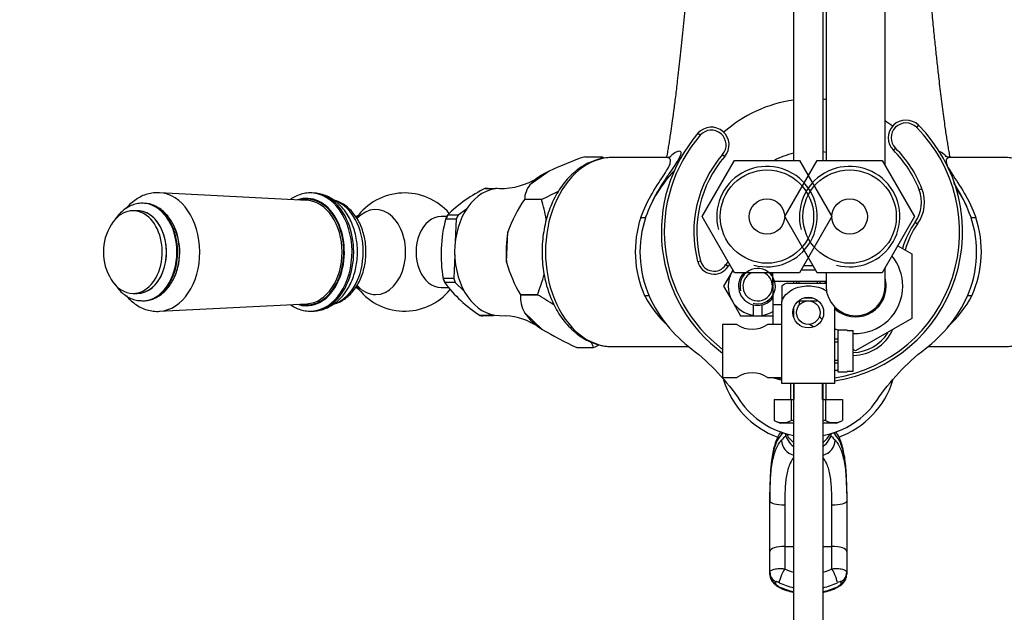
# Model space of a CAD drawing. Units: millimetres. Extents: x 0 to 1416, y 0 to 2026.
# Drawn here: x 650 to 816, y 1572 to 1672 of the extents above; entities that cross this region are included whole.
import ezdxf
from ezdxf import colors
from ezdxf.entities.mleader import LeaderData, LeaderLine
from ezdxf.math import Vec2, Vec3

# ---------------------------------------------------------------- set-up
doc = ezdxf.new("R2010")
doc.units = ezdxf.units.MM
doc.layers.add('DV2_Défaut', color=7, linetype='Continuous')
doc.layers.add('Défaut', color=7, linetype='Continuous')

# ---------------------------------------------------------------- blocks, each defined once
blk = doc.blocks.new('_DOT')
at = {"color": 0}
blk.add_line((0, 0), (-1, 0), dxfattribs=at)
at = {"color": 0, "const_width": 0.333}
blk.add_lwpolyline([(-0.1665, 0, 1), (0.1665, 0, 1)], format="xyb", close=True, dxfattribs=at)
blk = doc.blocks.new('SE1')
at = {"layer": 'DV2_Défaut', "color": 7, "linetype": 'Continuous'}
for p, q in [((796.08, 1647.16), (796.08, 1802.32)), ((786.08, 1795.94), (786.08, 1648.04)), ((780.58, 1771.15), (780.58, 1648.04)), ((785.58, 1648.04), (785.58, 1771.15)), ((801.73, 1654), (801.38, 1653.64)), ((764.78, 1652.3), (764.4, 1652.63)), ((745.25, 1648.68), (748.12, 1648.68)), ((748.12, 1648.68), (748.12, 1648.68)), ((768.56, 1649.04), (768.94, 1648.71)), ((797.49, 1649.76), (797.85, 1650.11)), ((759.03, 1648.54), (749.9, 1648.54)), ((765.11, 1638.54), (770.6, 1648.04)), ((770.6, 1648.04), (781.57, 1648.04)), ((779.11, 1638.54), (784.6, 1648.04)), ((781.57, 1648.04), (787.05, 1638.54)), ((784.6, 1648.04), (795.57, 1648.04)), ((795.57, 1648.04), (801.05, 1638.54)), ((816.26, 1648.54), (807.13, 1648.54)), ((739.19, 1646.22), (735.93, 1643.91)), ((698.19, 1641.29), (673.22, 1642.58)), ((699.05, 1642.54), (698.76, 1642.54)), ((728.43, 1643.33), (728.38, 1643.29)), ((728.38, 1643.29), (730.14, 1643.29)), ((728.88, 1643.29), (728.88, 1643.29)), ((730.14, 1643.29), (730.08, 1643.24)), ((801.86, 1643.09), (802.32, 1643.27)), ((670.47, 1640.79), (670.35, 1640.79)), ((737.89, 1641.45), (735.03, 1641.45)), ((735.03, 1641.45), (735.03, 1641.45)), ((737.89, 1641.45), (735.03, 1641.45)), ((737.89, 1641.45), (737.89, 1641.45)), ((669.47, 1639.54), (668.76, 1639.54)), ((722.01, 1638.79), (721.95, 1638.75)), ((723.78, 1638.79), (722.01, 1638.79)), ((725.2, 1639.8), (723.78, 1638.79)), ((721.85, 1638.54), (720.91, 1638.54)), ((721.71, 1638.23), (721.71, 1638.14)), ((721.71, 1638.14), (723.47, 1638.14)), ((723.47, 1638.14), (723.31, 1634.24)), ((770.6, 1629.04), (765.11, 1638.54)), ((784.6, 1629.04), (779.11, 1638.54)), ((787.05, 1638.54), (781.57, 1629.04)), ((801.05, 1638.54), (795.57, 1629.04)), ((801.18, 1637.59), (801.59, 1637.3)), ((731.99, 1630.81), (732.21, 1635.96)), ((798.24, 1633.61), (800.58, 1632.26)), ((723.22, 1632.13), (723.05, 1628.09)), ((800.58, 1632.26), (800.58, 1621.29)), ((764.34, 1630.94), (764.83, 1631.07)), ((769.51, 1630.08), (769.09, 1630.36)), ((782.29, 1630.29), (783.89, 1630.29)), ((770.18, 1629.27), (768.74, 1626.77)), ((770.32, 1629.52), (770.18, 1629.27)), ((781.57, 1629.04), (770.6, 1629.04)), ((777.08, 1627.55), (777.08, 1629.04)), ((781.87, 1629.55), (784.3, 1629.55)), ((795.57, 1629.04), (784.6, 1629.04)), ((786.08, 1629.04), (786.08, 1626.77)), ((796.08, 1626.77), (796.08, 1629.92)), ((721.28, 1628.09), (721.27, 1628)), ((723.05, 1628.09), (721.28, 1628.09)), ((721.53, 1627.39), (721.47, 1627.44)), ((723.29, 1627.39), (721.53, 1627.39)), ((724.78, 1626), (723.29, 1627.39)), ((777.08, 1627.55), (777.08, 1623.68)), ((786.08, 1627.55), (777.08, 1627.55)), ((779.58, 1627.29), (786.08, 1627.29)), ((780.58, 1627.55), (780.58, 1627.29)), ((781.08, 1627.55), (781.08, 1627.29)), ((781.51, 1627.29), (781.51, 1627.55)), ((784.65, 1627.29), (784.65, 1627.55)), ((785.08, 1627.29), (785.08, 1627.55)), ((668.76, 1625.54), (669.47, 1625.54)), ((720.91, 1626.54), (722.16, 1626.54)), ((734.34, 1625.32), (734.34, 1625.32)), ((734.34, 1625.32), (737.2, 1625.32)), ((737.21, 1625.32), (734.34, 1625.32)), ((737.2, 1625.32), (737.21, 1625.32)), ((768.74, 1626.77), (770.18, 1624.27)), ((778.58, 1626.81), (778.58, 1624.16)), ((670.35, 1624.29), (670.47, 1624.29)), ((673.22, 1622.51), (698.19, 1623.79)), ((770.18, 1624.27), (771.62, 1621.77)), ((773.76, 1623.61), (773.76, 1621.83)), ((775.26, 1621.83), (775.26, 1623.61)), ((777.08, 1623.68), (777.08, 1620.29)), ((777.08, 1623.68), (778.58, 1623.68)), ((778.58, 1615.79), (778.58, 1624.16)), ((781.51, 1624.36), (781.58, 1624.29)), ((781.58, 1624.29), (784.58, 1624.29)), ((781.58, 1623.57), (781.58, 1624.29)), ((782.37, 1624.79), (783.8, 1624.79)), ((784.58, 1624.29), (784.66, 1624.36)), ((698.76, 1622.54), (699.05, 1622.54)), ((729.23, 1621.84), (728.92, 1622.13)), ((738.05, 1619.44), (735.01, 1622.28)), ((780.58, 1623.01), (780.58, 1621.58)), ((787.58, 1610.29), (787.58, 1623.2)), ((727.52, 1621.79), (727.46, 1621.84)), ((727.46, 1621.84), (729.23, 1621.84)), ((727.96, 1621.76), (728.02, 1621.8)), ((728.02, 1621.8), (729.78, 1621.8)), ((729.78, 1621.8), (729.89, 1621.87)), ((730.79, 1621.78), (731.9, 1621.74)), ((768.58, 1620.29), (768.58, 1611.29)), ((770.98, 1620.29), (768.58, 1620.29)), ((771.62, 1621.77), (773.76, 1621.77)), ((773.76, 1621.83), (773.76, 1621.77)), ((773.76, 1621.77), (775.26, 1621.77)), ((775.26, 1621.77), (775.26, 1621.83)), ((775.26, 1621.77), (777.09, 1621.77)), ((778.58, 1620.29), (776.18, 1620.29)), ((783.96, 1619.91), (783.28, 1620.3)), ((800.58, 1621.29), (791.08, 1615.8)), ((788.08, 1619.29), (788.08, 1612.29)), ((789.68, 1619.29), (788.08, 1619.29)), ((789.68, 1619.26), (789.68, 1619.29)), ((789.68, 1619.26), (790.68, 1619.26)), ((790.68, 1612.33), (790.68, 1619.26)), ((788.08, 1617.79), (787.58, 1617.79)), ((787.58, 1617.36), (788.08, 1617.36)), ((743.88, 1616.41), (746.74, 1616.41)), ((743.88, 1616.41), (743.88, 1616.41)), ((743.88, 1616.41), (746.74, 1616.41)), ((746.74, 1616.41), (746.74, 1616.41)), ((749.9, 1616.54), (762.82, 1616.54)), ((778.58, 1610.29), (778.58, 1615.79)), ((791.08, 1615.8), (790.7, 1616.02)), ((803.35, 1616.54), (816.26, 1616.54)), ((787.58, 1614.22), (788.08, 1614.22)), ((787.58, 1613.79), (788.08, 1613.79)), ((787.58, 1612.56), (788.08, 1612.56)), ((788.08, 1612.29), (789.68, 1612.29)), ((789.68, 1612.33), (789.68, 1612.29)), ((790.68, 1612.33), (789.68, 1612.33)), ((768.58, 1611.29), (770.99, 1611.29)), ((776.18, 1611.29), (778.58, 1611.29)), ((787.58, 1610.29), (778.58, 1610.29)), ((780.08, 1610.29), (780.08, 1607.56)), ((780.58, 1610.29), (780.58, 1500.15)), ((780.7, 1607.56), (780.7, 1610.29)), ((785.47, 1607.56), (785.47, 1610.29)), ((785.58, 1500.15), (785.58, 1610.29)), ((786.08, 1607.56), (786.08, 1610.29)), ((777.31, 1607.56), (777.31, 1604.05)), ((777.31, 1607.56), (780.2, 1607.56)), ((780.2, 1607.56), (780.2, 1604.05)), ((780.2, 1607.56), (780.58, 1607.56)), ((785.58, 1607.56), (785.97, 1607.56)), ((785.97, 1607.56), (785.97, 1604.05)), ((785.97, 1607.56), (788.86, 1607.56)), ((788.86, 1607.56), (788.86, 1604.05)), ((777.31, 1604.05), (778.33, 1603.56)), ((787.83, 1603.56), (788.86, 1604.05)), ((780.55, 1603.56), (778.33, 1603.56)), ((787.83, 1603.56), (785.61, 1603.56)), ((776.58, 1591.94), (776.58, 1590.37)), ((789.58, 1591.94), (789.58, 1590.37)), ((776.58, 1581.87), (776.58, 1590.37)), ((789.58, 1590.37), (789.58, 1581.87)), ((779.08, 1589.76), (779.08, 1582.72)), ((787.08, 1582.72), (787.08, 1589.76)), ((779.08, 1582.72), (780.58, 1582.72)), ((779.08, 1582.72), (779.08, 1578.94)), ((785.58, 1582.72), (787.08, 1582.72)), ((787.08, 1578.94), (787.08, 1582.72)), ((776.58, 1578.35), (776.58, 1581.87)), ((789.58, 1581.87), (789.58, 1578.35)), ((776.58, 1578.01), (776.58, 1578.35)), ((789.58, 1578.35), (789.58, 1578.01)), ((777.55, 1576.74), (777.55, 1576.4)), ((788.62, 1576.4), (788.62, 1576.74))]:
    blk.add_line(p, q, dxfattribs=at)
for centre, radius in [((776.08, 1638.54), 7.9), ((790.08, 1638.54), 7.9), ((776.08, 1638.54), 3), ((790.08, 1638.54), 3), ((783.08, 1622.29), 2.6), ((783.08, 1622.29), 2)]:
    blk.add_circle(centre, radius, dxfattribs=at)
for centre, radius, start, end in [((783.7, 1635.97), 22.5, 97.9683, 131.5512), ((783.7, 1635.97), 22.5, 83.9458, 85.2046), ((766.67, 1650.67), 3, 319.1963, 139.1963), ((783.7, 1635.97), 25.5, 278.7541, 45), ((783.7, 1635.97), 25, 278.9306, 45), ((783.7, 1635.97), 22.5, 52.6451, 56.6389), ((799.61, 1651.88), 3, 45, 225), ((799.61, 1651.88), 2.5, 45, 225), ((783.7, 1635.97), 25.5, 139.1963, 233.6366), ((783.7, 1635.97), 25, 139.1963, 232.7882), ((766.67, 1650.67), 2.5, 319.1963, 139.1963), ((766, 1588.83), 63.34, 109.1203, 115.0412), ((739.19, 1654.27), 10.53, 325.4967, 327.9023), ((721.94, 1603.49), 52.22, 59.354, 59.9147), ((783.7, 1635.97), 20, 139.1963, 194.5483), ((783.7, 1635.97), 19.5, 139.1963, 194.5483), ((783.7, 1635.97), 13.65, 103.209, 117.8065), ((783.7, 1635.97), 13.65, 79.9882, 82.0796), ((783.7, 1635.97), 19.5, 21.4179, 45), ((783.7, 1635.97), 20, 21.4179, 45), ((776.08, 1638.54), 8.5, 255, 195), ((790.08, 1638.54), 8.5, 255, 195), ((731, 1654.91), 11.62, 268.9938, 303.0138), ((739.36, 1641.27), 4.33, 142.3352, 177.5479), ((714.73, 1632.54), 10, 40.7628, 144.7074), ((738.96, 1621.56), 24.18, 115.8079, 134.6869), ((712.5, 1697.94), 61.93, 294.2066, 297.1986), ((796.44, 1640.96), 5.81, 324.5596, 21.4179), ((796.44, 1640.96), 6.31, 324.5596, 21.4179), ((755.45, 1627.51), 24.72, 145.6798, 160.0227), ((710.93, 1632.93), 28.27, 10.484, 17.5491), ((717.17, 1622.62), 19.12, 122.624, 123.9914), ((672.48, 1632.54), 8.75, 148.0519, 180), ((744.12, 1632.15), 23.22, 164.8301, 190.2888), ((772.06, 1632.62), 18.28, 161.5348, 204.1182), ((813.4, 1628.9), 15, 144.5596, 163.53), ((813.4, 1628.9), 14.5, 144.5596, 164.0661), ((794.14, 1632.62), 18.24, 335.836, 18.5111), ((672.48, 1632.54), 8.75, 180, 211.9481), ((753.19, 1636.62), 21.98, 195.3385, 210.9605), ((767.12, 1631.66), 2.86, 194.5483, 326.5344), ((767.12, 1631.66), 2.36, 194.5483, 326.5344), ((774.51, 1626.77), 6.5, 140.2933, 146.5344), ((774.51, 1626.77), 6, 142.0693, 146.5344), ((791.08, 1626.77), 8, 0, 39.8358), ((709.14, 1636.6), 30.25, 338.108, 345.0083), ((774.51, 1626.77), 5, 150, 210), ((774.51, 1626.77), 5, 146.7997, 150), ((774.51, 1626.77), 3.25, 135.79, 256.6576), ((774.51, 1626.77), 3, 255, 195), ((774.51, 1626.77), 2.5, 114.977, 0), ((774.51, 1626.77), 2.5, 114.977, 0), ((774.51, 1626.77), 2.5, 0, 65.023), ((774.51, 1626.77), 2.5, 0, 65.023), ((774.51, 1626.77), 3.25, 37.6468, 44.21), ((739.44, 1640.61), 22.27, 216.2497, 237.644), ((780.99, 1623.14), 4.39, 108.6358, 123.2042), ((791.08, 1626.77), 5.2, 171.3692, 174.2778), ((791.08, 1626.77), 5.2, 0, 15.9424), ((717.71, 1643.12), 19.97, 235.8162, 237.9904), ((714.73, 1632.54), 10, 215.3851, 320.5775), ((740.12, 1624.99), 5.78, 176.7752, 207.9206), ((711.01, 1580.11), 52.25, 56.2257, 59.9135), ((791.08, 1626.77), 5, 180, 0), ((791.08, 1626.77), 5.2, 227.8123, 0), ((791.08, 1626.77), 8, 267.1905, 0), ((771.17, 1633.3), 17.76, 207.2879, 227.9429), ((774.51, 1626.77), 5, 210, 261.3731), ((774.51, 1626.77), 3.25, 256.6576, 283.3424), ((774.51, 1626.77), 3.25, 283.3424, 322.3532), ((795.01, 1633.29), 17.75, 311.1287, 332.7258), ((774.51, 1626.77), 5, 278.6269, 300.975), ((731.18, 1610.62), 11.15, 56.5241, 86.3238), ((773.58, 1623.97), 4.5, 234.7354, 305.2646), ((791.08, 1626.77), 8, 220.187, 224.8916), ((764.97, 1664.06), 52.11, 238.896, 246.125), ((791.08, 1626.77), 8, 244.1182, 249.2591), ((790.58, 1622.55), 7.5, 270.764, 334.6183), ((790.58, 1622.55), 7, 270.8185, 328.1655), ((735.91, 1611.76), 11.78, 23.2201, 27.9745), ((721.61, 1672.35), 61.33, 294.1893, 295.1491), ((773.58, 1607.62), 4.5, 54.7354, 125.2646), ((783.08, 1615.29), 15, 196.9745, 249.8226), ((783.08, 1632.54), 22.1, 254.0576, 258.2513), ((783.7, 1635.97), 25.5, 255.3763, 258.4193), ((783.08, 1615.29), 15, 290.1389, 342.8221), ((783.08, 1615.29), 14, 214.1668, 259.7134), ((783.08, 1615.29), 14, 280.2866, 325.8332), ((778.75, 1606.74), 3.06, 241.8614, 298.1386), ((787.41, 1606.74), 3.06, 241.8614, 298.1386), ((783.08, 1585.82), 11.17, 244.1105, 257.0477), ((783.08, 1585.82), 11.17, 282.9388, 295.8895)]:
    blk.add_arc(centre, radius, start, end, dxfattribs=at)
for centre, major_axis, ratio, start_param, end_param in [((749.9, 1632.54), (0, 16), 0.707107, 0, 3.141593), ((741.99, 1632.54), (0, 14.24), 0.707107, 0.281242, 0.64555), ((783.08, 1632.54), (-28.5, 0), 0.798246, 5.633215, 6.016395), ((672.97, 1632.54), (0, 10.04), 0.707107, 6.249322, 6.283185), ((672.97, 1632.54), (0, 10.04), 0.707107, 3.185659, 6.249322), ((698.11, 1632.54), (0, -9.09), 0.707107, 0, 3.377795), ((698.76, 1632.54), (0, -10), 0.707107, 0.035065, 3.141593), ((699.05, 1632.54), (0, -10), 0.707107, 0, 3.141593), ((730.81, 1632.54), (0, -10.75), 0.707107, 3.144394, 6.280172), ((728.2, 1632.54), (0, 10.79), 0.707107, 6.193771, 6.252194), ((729.96, 1632.54), (0, 10.75), 0.707107, 6.227342, 6.259539), ((783.08, 1632.54), (-28.5, 0), 0.798246, 3.408383, 3.643541), ((670.35, 1632.54), (0, -8.25), 0.707107, 0.012041, 3.141593), ((670.47, 1632.54), (0, -8.25), 0.707107, 0.014595, 3.141593), ((698.11, 1632.54), (0, -8.96), 0.707107, 2.556551, 3.320914), ((697.96, 1632.54), (0, -8.76), 0.707107, 0.036282, 3.105311), ((701.36, 1632.54), (0, 9), 0.707107, 3.402858, 6.019138), ((709.82, 1632.54), (0, -7.2), 0.707107, 0, 3.808458), ((668.76, 1632.54), (0, -7), 0.707107, 0, 3.989655), ((669.47, 1632.54), (0, -7.01), 0.707107, 0, 3.204878), ((669.47, 1632.54), (0, -7), 0.707107, 0, 3.141593), ((698.11, 1632.54), (0, -8.96), 0.707107, 0.475141, 2.556551), ((728.2, 1632.54), (0, 10.75), 0.707107, 0.950439, 1.023552), ((728.2, 1632.54), (0, 10.79), 0.707107, 0.957784, 1.016207), ((729.96, 1632.54), (0, 10.75), 0.707107, 0.950439, 1.023552), ((671.24, 1632.54), (0, -7.68), 0.707107, 0.897012, 2.202312), ((720.91, 1632.54), (0, 6), 0.707107, 0, 3.141593), ((783.08, 1632.54), (28.5, 0), 0.798246, 2.874803, 3.481159), ((783.08, 1632.54), (-28.5, 0), 0.798246, 2.802027, 3.408383), ((741.99, 1632.54), (0, -14.24), 0.707107, 4.470033, 4.834341), ((668.76, 1632.54), (0, -7), 0.707107, 5.435123, 6.283185), ((728.2, 1632.54), (0, -10.79), 0.707107, -1.136611, -1.078188), ((728.2, 1632.54), (0, -10.75), 0.707107, -1.143956, -1.070844), ((729.96, 1632.54), (0, -10.75), 0.707107, -1.143956, -1.070844), ((669.47, 1632.54), (0, -7.01), 0.707107, 6.219899, 6.283185), ((709.82, 1632.54), (0, -7.2), 0.707107, 5.620115, 6.283185), ((670.35, 1632.54), (0, -8.25), 0.707107, 0, 0.012041), ((670.47, 1632.54), (0, -8.25), 0.707107, 0, 0.014595), ((698.11, 1632.54), (0, -9.09), 0.707107, 6.046983, 6.283185), ((698.11, 1632.54), (0, -8.96), 0.707107, 6.103864, 6.283185), ((698.11, 1632.54), (0, -8.96), 0.707107, 0, 0.475141), ((783.08, 1632.54), (-28.5, 0), 0.798246, 0.339566, 0.806044), ((783.08, 1632.54), (-28.5, 0), 0.798246, 2.335548, 2.802027), ((698.76, 1632.54), (0, -10), 0.707107, 0, 0.035065), ((741.99, 1632.54), (0, -14.24), 0.707107, 5.51723, 5.881538), ((728.2, 1632.54), (0, -10.75), 0.707107, 6.186426, 6.259539), ((728.2, 1632.54), (0, -10.79), 0.707107, 6.193771, 6.252194), ((729.96, 1632.54), (0, -10.75), 0.707107, 6.186426, 6.259539), ((780.94, 1601.39), (1.84, -1.7), 0.895924, 3.666645, 3.833616), ((818.87, 1597.29), (-42.28, 0), 0.34202, -0.328417, -0.30641), ((747.3, 1597.29), (42.28, 0), 0.34202, 0.30641, 0.328417), ((785.23, 1601.39), (-1.84, -1.7), 0.895924, 2.449569, 2.616541), ((818.87, 1596.35), (-42.28, 0), 0.34202, -0.358807, -0.30641), ((780.94, 1600.45), (1.84, -1.7), 0.895924, 3.833616, 5.255775), ((783.08, 1602.58), (-4, 0), 0.939693, 0.193479, 0.895665), ((783.08, 1603.26), (-4, 0), 0.939693, 0.403665, 0.895665), ((783.08, 1602.58), (-4, 0), 0.939693, 2.245928, 2.948113), ((783.08, 1603.26), (-4, 0), 0.939693, 2.245928, 2.737927), ((785.23, 1600.45), (1.84, 1.7), 0.895924, 4.169003, 5.591162), ((747.3, 1596.35), (42.28, 0), 0.34202, 0.30641, 0.358807), ((779.08, 1590.37), (2.5, 0), 0.244435, 3.141593, 4.712389), ((787.08, 1590.37), (2.5, 0), 0.244435, 4.712389, 6.283185), ((779.08, 1581.87), (2.5, 0), 0.34202, 1.570796, 3.141593), ((787.08, 1581.87), (2.5, 0), 0.34202, 0, 1.570796), ((779.08, 1578.26), (-0.88, -1.8), 0.157691, 4.399988, 5.970785), ((783.08, 1586.17), (-8.68, 0), 0.939693, 1.091611, 1.278491), ((783.08, 1586.17), (-8.68, 0), 0.939693, 1.863101, 2.049982), ((787.08, 1578.26), (-0.88, 1.8), 0.157691, 3.453993, 5.02479), ((778.58, 1578.35), (2, 0), 0.939693, 3.141593, 4.167073), ((778.58, 1578.01), (2, 0), 0.939693, 3.141593, 4.167073), ((787.58, 1578.35), (2, 0), 0.939693, 5.257705, 6.283185), ((787.58, 1578.01), (2, 0), 0.939693, 5.257705, 6.283185), ((783.08, 1585.49), (10.68, 0), 0.939693, 4.233204, 4.476018), ((783.08, 1584.81), (-10.68, 0), 0.939693, 1.091611, 1.334425), ((779.08, 1577.57), (0.88, 1.8), 0.157691, 2.829192, 3.141252), ((783.08, 1585.49), (10.68, 0), 0.939693, 4.94876, 5.191574), ((783.08, 1584.81), (-10.68, 0), 0.939693, 1.807167, 2.049982), ((787.08, 1577.57), (-0.88, 1.8), 0.157691, 3.145732, 3.453993)]:
    blk.add_ellipse(centre, major_axis=major_axis, ratio=ratio, start_param=start_param, end_param=end_param, dxfattribs=at)
for points, knots in [([(766.62, 1723.16), (766.49, 1721.71), (766.28, 1719.4), (765.95, 1715.73), (765.67, 1712.54), (765.43, 1709.74), (765.22, 1707.35), (765.05, 1705.38), (764.92, 1703.84), (764.82, 1702.74), (764.75, 1701.89), (764.68, 1701.09), (764.6, 1700.18), (764.51, 1699.16), (764.37, 1697.52), (764.16, 1695.15), (763.89, 1692.03), (763.54, 1688.15), (763.14, 1683.7), (762.69, 1678.82), (762.24, 1674.1), (761.79, 1669.58), (761.34, 1665.35), (760.94, 1661.79), (760.59, 1658.84), (760.28, 1656.44), (760, 1654.38), (759.77, 1652.79), (759.58, 1651.56), (759.42, 1650.54), (759.25, 1649.57), (759.14, 1648.91), (759.07, 1648.58), (759.06, 1648.54)], [0, 0, 0, 0, 0.046445, 0.087933, 0.124476, 0.156083, 0.182763, 0.205484, 0.22279, 0.234688, 0.24265, 0.251541, 0.261747, 0.273268, 0.286101, 0.31724, 0.354015, 0.392654, 0.451218, 0.50981, 0.568426, 0.627062, 0.685144, 0.742028, 0.783897, 0.825075, 0.864495, 0.897996, 0.920638, 0.943852, 0.968803, 0.995986, 1, 1, 1, 1]), ([(807.11, 1648.52), (807.1, 1648.54), (807.04, 1648.86), (806.93, 1649.49), (806.76, 1650.47), (806.6, 1651.47), (806.43, 1652.53), (806.26, 1653.72), (806.06, 1655.11), (805.85, 1656.7), (805.63, 1658.42), (805.42, 1660.13), (805.2, 1662.05), (804.95, 1664.23), (804.68, 1666.8), (804.38, 1669.58), (804.07, 1672.7), (803.74, 1676.11), (803.4, 1679.69), (803.07, 1683.28), (802.75, 1686.75), (802.46, 1690.04), (802.19, 1693.1), (801.95, 1695.86), (801.75, 1698.06), (801.59, 1699.97), (801.42, 1701.87), (801.21, 1704.27), (800.96, 1707.16), (800.67, 1710.53), (800.34, 1714.35), (799.95, 1718.72), (799.7, 1721.45), (799.55, 1723.16)], [0, 0, 0, 0, 0.002645, 0.029903, 0.054819, 0.078019, 0.10067, 0.123543, 0.150677, 0.181456, 0.211197, 0.238946, 0.26469, 0.299537, 0.334143, 0.371785, 0.412475, 0.456234, 0.501593, 0.544726, 0.585426, 0.623679, 0.659086, 0.690481, 0.717805, 0.733756, 0.755207, 0.782167, 0.814646, 0.852657, 0.896211, 0.945321, 1, 1, 1, 1]), ([(759.62, 1648.6), (759.76, 1648.77), (759.91, 1648.92), (760.65, 1649.57), (761.24, 1649.77), (761.54, 1649.45), (761.56, 1649.23), (761.23, 1648.41), (760.87, 1647.81), (759.96, 1646.47), (759.59, 1645.94), (759.07, 1645.18), (758.95, 1645), (758.83, 1644.82)], [0, 0, 0, 0, 0.094949, 0.094949, 0.484441, 0.484441, 0.679188, 0.679188, 0.873934, 0.873934, 0.971307, 0.971307, 1, 1, 1, 1]), ([(759.83, 1648.69), (759.83, 1648.69), (759.8, 1648.68), (759.66, 1648.62), (759.42, 1648.57), (759.23, 1648.54), (759.07, 1648.55), (759.04, 1648.55)], [0, 0, 0, 0, 0.324911, 0.59939, 0.825427, 0.970343, 1, 1, 1, 1]), ([(805.16, 1649.62), (805.42, 1649.55), (805.77, 1649.35), (806.23, 1648.95), (806.35, 1648.83), (806.46, 1648.7)], [0, 0, 0, 0, 0.747447, 0.747447, 1, 1, 1, 1]), ([(807.2, 1648.57), (807.16, 1648.57), (806.98, 1648.56), (806.72, 1648.6), (806.46, 1648.66), (806.3, 1648.73), (806.25, 1648.76), (806.25, 1648.77), (806.25, 1648.77)], [0, 0, 0, 0, 0.037617, 0.21862, 0.415504, 0.640019, 0.904834, 1, 1, 1, 1]), ([(750, 1648.52), (749.68, 1648.53), (749.02, 1648.53), (747.87, 1648.34), (746.66, 1647.97), (745.47, 1647.44), (744.33, 1646.73), (743.25, 1645.88), (742.25, 1644.87), (741.33, 1643.72), (740.5, 1642.44), (739.78, 1641.06), (739.18, 1639.57), (738.69, 1638.01), (738.33, 1636.39), (738.09, 1634.73), (737.99, 1633.04), (738.02, 1631.35), (738.18, 1629.67), (738.46, 1628.02), (738.88, 1626.41), (739.42, 1624.88), (740.08, 1623.42), (740.85, 1622.06), (741.74, 1620.82), (742.72, 1619.72), (743.79, 1618.76), (744.93, 1617.96), (746.13, 1617.33), (747.37, 1616.87), (748.62, 1616.61), (749.58, 1616.52), (750.04, 1616.55), (750.12, 1616.56)], [0, 0, 0, 0, 0.022096, 0.054227, 0.086377, 0.118696, 0.151293, 0.184222, 0.217483, 0.251025, 0.284777, 0.318664, 0.352623, 0.386609, 0.420595, 0.454575, 0.488554, 0.52254, 0.556544, 0.590575, 0.624645, 0.658762, 0.692927, 0.727127, 0.761324, 0.795457, 0.829446, 0.863195, 0.896614, 0.92965, 0.962308, 0.99466, 1, 1, 1, 1]), ([(754.73, 1638.41), (755.25, 1639.87), (755.95, 1641.27), (757.4, 1643.74), (758.16, 1644.85), (759.28, 1646.58), (759.61, 1647.19), (759.83, 1648.02), (759.75, 1648.26), (759.45, 1648.5), (759.27, 1648.55), (759.06, 1648.55)], [0, 0, 0, 0, 0.209982, 0.209982, 0.419965, 0.419965, 0.629947, 0.629947, 0.83993, 0.83993, 1, 1, 1, 1]), ([(807.12, 1648.55), (806.9, 1648.55), (806.71, 1648.5), (806.41, 1648.25), (806.34, 1648.02), (806.56, 1647.18), (806.9, 1646.57), (808.01, 1644.84), (808.77, 1643.73), (810.22, 1641.26), (810.92, 1639.87), (811.44, 1638.41)], [0, 0, 0, 0, 0.163039, 0.163039, 0.372279, 0.372279, 0.58152, 0.58152, 0.79076, 0.79076, 1, 1, 1, 1]), ([(816.19, 1616.56), (816.55, 1616.56), (817.26, 1616.57), (818.45, 1616.78), (819.66, 1617.17), (820.85, 1617.73), (821.98, 1618.45), (823.04, 1619.33), (824.04, 1620.35), (824.95, 1621.52), (825.76, 1622.81), (826.47, 1624.21), (827.06, 1625.7), (827.53, 1627.27), (827.88, 1628.9), (828.09, 1630.57), (828.18, 1632.26), (828.14, 1633.95), (827.96, 1635.63), (827.66, 1637.27), (827.23, 1638.87), (826.67, 1640.4), (826, 1641.84), (825.21, 1643.18), (824.31, 1644.41), (823.32, 1645.5), (822.24, 1646.44), (821.09, 1647.22), (819.89, 1647.82), (818.64, 1648.26), (817.42, 1648.48), (816.57, 1648.57), (816.19, 1648.55)], [0, 0, 0, 0, 0.0256676, 0.0579307, 0.0902335, 0.1227213, 0.1554985, 0.188613, 0.2220554, 0.255773, 0.2896914, 0.3237365, 0.3578481, 0.3919811, 0.4261132, 0.4602399, 0.4943655, 0.5284997, 0.5626531, 0.5968355, 0.6310582, 0.6653284, 0.6996456, 0.7339958, 0.7683352, 0.8026027, 0.8367137, 0.8705715, 0.9040892, 0.937219, 0.9699743, 1, 1, 1, 1]), ([(758.83, 1644.82), (758.54, 1644.38), (758.23, 1643.91), (757.3, 1642.37), (756.68, 1641.21), (756.15, 1639.97)], [0, 0, 0, 0, 0.326676, 0.326676, 1, 1, 1, 1]), ([(810.04, 1639.92), (809.87, 1640.33), (809.69, 1640.73), (809.1, 1641.92), (808.68, 1642.68), (808.07, 1643.68), (807.9, 1643.96), (807.73, 1644.23)], [0, 0, 0, 0, 0.25287, 0.25287, 0.785685, 0.785685, 1, 1, 1, 1]), ([(672.91, 1642.58), (672.65, 1642.58), (672.11, 1642.56), (671.17, 1642.37), (670.19, 1642), (669.25, 1641.46), (668.37, 1640.78), (667.84, 1640.23), (667.59, 1639.92), (667.59, 1639.92)], [0, 0, 0, 0, 0.116031, 0.289662, 0.463322, 0.638556, 0.816565, 0.997927, 1, 1, 1, 1]), ([(698.76, 1642.54), (698.55, 1642.54), (698.07, 1642.52), (697.21, 1642.35), (696.28, 1641.99), (695.68, 1641.64), (695.39, 1641.44), (695.39, 1641.44)], [0, 0, 0, 0, 0.160355, 0.438799, 0.717673, 0.998439, 1, 1, 1, 1]), ([(699.09, 1622.56), (699.21, 1622.56), (699.63, 1622.54), (700.45, 1622.68), (701.44, 1622.99), (702.39, 1623.48), (703.28, 1624.12), (704.09, 1624.91), (704.82, 1625.83), (705.45, 1626.88), (705.97, 1628.04), (706.37, 1629.27), (706.63, 1630.57), (706.77, 1631.9), (706.76, 1633.25), (706.62, 1634.58), (706.35, 1635.89), (705.94, 1637.13), (705.4, 1638.3), (704.74, 1639.38), (703.96, 1640.32), (703.09, 1641.13), (702.13, 1641.76), (701.11, 1642.22), (700.06, 1642.49), (699.41, 1642.53), (699.05, 1642.54)], [0, 0, 0, 0, 0.012484, 0.052914, 0.093244, 0.133839, 0.175007, 0.216916, 0.259568, 0.302825, 0.346481, 0.390347, 0.434282, 0.478243, 0.522241, 0.566314, 0.610492, 0.654814, 0.699296, 0.743886, 0.788417, 0.832634, 0.876231, 0.918963, 0.960762, 1, 1, 1, 1]), ([(670.35, 1640.79), (670.14, 1640.79), (669.68, 1640.77), (668.88, 1640.59), (668.02, 1640.23), (667.21, 1639.7), (666.46, 1639.03), (665.9, 1638.34), (665.59, 1637.86), (665.49, 1637.69)], [0, 0, 0, 0, 0.097332, 0.256603, 0.416141, 0.577339, 0.741039, 0.907282, 1, 1, 1, 1]), ([(670.57, 1624.31), (670.65, 1624.31), (671, 1624.29), (671.7, 1624.43), (672.56, 1624.74), (673.39, 1625.23), (674.15, 1625.87), (674.83, 1626.65), (675.42, 1627.57), (675.91, 1628.59), (676.28, 1629.7), (676.52, 1630.87), (676.64, 1632.08), (676.62, 1633.3), (676.47, 1634.5), (676.2, 1635.66), (675.79, 1636.76), (675.27, 1637.77), (674.64, 1638.67), (673.91, 1639.44), (673.09, 1640.05), (672.22, 1640.49), (671.32, 1640.75), (670.78, 1640.78), (670.47, 1640.79)], [0, 0, 0, 0, 0.010974, 0.056253, 0.101496, 0.1471, 0.19333, 0.240229, 0.287664, 0.335433, 0.383361, 0.431325, 0.479298, 0.527292, 0.575336, 0.623458, 0.671686, 0.72003, 0.768437, 0.81675, 0.864726, 0.912082, 0.958633, 1, 1, 1, 1]), ([(702.67, 1623.71), (702.71, 1623.71), (703.06, 1623.81), (703.71, 1624.05), (704.58, 1624.55), (705.39, 1625.21), (706.12, 1626.02), (706.76, 1626.95), (707.3, 1628), (707.72, 1629.14), (708.01, 1630.35), (708.18, 1631.61), (708.21, 1632.88), (708.11, 1634.15), (707.87, 1635.39), (707.51, 1636.58), (707.01, 1637.69), (706.4, 1638.7), (705.68, 1639.59), (704.86, 1640.33), (703.96, 1640.92), (703.22, 1641.22), (702.79, 1641.35), (702.69, 1641.37)], [0, 0, 0, 0, 0.005464, 0.05392, 0.102804, 0.152437, 0.202922, 0.25415, 0.305893, 0.357918, 0.410044, 0.462195, 0.514371, 0.566607, 0.61894, 0.671411, 0.724044, 0.776812, 0.829551, 0.881994, 0.933794, 0.984651, 1, 1, 1, 1]), ([(754.73, 1638.41), (754.99, 1638.38), (755.19, 1638.37), (755.49, 1638.42), (755.58, 1638.47), (755.59, 1638.54)], [0, 0, 0, 0, 0.5, 0.5, 1, 1, 1, 1]), ([(810.58, 1638.54), (810.59, 1638.47), (810.68, 1638.42), (810.97, 1638.37), (811.18, 1638.38), (811.44, 1638.41)], [0, 0, 0, 0, 0.5, 0.5, 1, 1, 1, 1]), ([(665.48, 1627.4), (665.55, 1627.29), (665.81, 1626.87), (666.33, 1626.19), (667.1, 1625.46), (667.94, 1624.89), (668.83, 1624.51), (669.69, 1624.31), (670.19, 1624.31), (670.43, 1624.31)], [0, 0, 0, 0, 0.057189, 0.226412, 0.395006, 0.561936, 0.726173, 0.887269, 1, 1, 1, 1]), ([(778.58, 1624.16), (778.88, 1625.05), (779.58, 1625.77), (781.23, 1626.63), (782.16, 1626.81), (784.03, 1626.8), (784.96, 1626.63), (785.95, 1626.1), (786.12, 1626), (786.28, 1625.88)], [0, 0, 0, 0, 0.311442, 0.311442, 0.622884, 0.622884, 0.934327, 0.934327, 1, 1, 1, 1]), ([(667.63, 1625.12), (667.81, 1624.9), (668.28, 1624.4), (669.09, 1623.72), (670.08, 1623.14), (671.12, 1622.73), (672.17, 1622.52), (672.93, 1622.47), (673.28, 1622.51), (673.29, 1622.52)], [0, 0, 0, 0, 0.125416, 0.305781, 0.483112, 0.656591, 0.826221, 0.992819, 1, 1, 1, 1]), ([(695.41, 1623.63), (695.59, 1623.51), (696.08, 1623.2), (696.9, 1622.83), (697.88, 1622.59), (698.62, 1622.51), (698.97, 1622.55), (699.03, 1622.56)], [0, 0, 0, 0, 0.164317, 0.432886, 0.698306, 0.960887, 1, 1, 1, 1]), ([(755.38, 1625.15), (755.66, 1625.21), (755.88, 1625.22), (756.1, 1625.17), (756.16, 1625.14), (756.19, 1625.1)], [0, 0, 0, 0, 0.649185, 0.649185, 1, 1, 1, 1]), ([(809.98, 1625.1), (810.01, 1625.14), (810.06, 1625.17), (810.28, 1625.22), (810.5, 1625.21), (810.78, 1625.15)], [0, 0, 0, 0, 0.352199, 0.352199, 1, 1, 1, 1]), ([(763.35, 1616.13), (764.95, 1614.9), (766.42, 1613.56), (769.13, 1610.65), (770.37, 1609.09), (771.5, 1607.43)], [0, 0, 0, 0, 0.5, 0.5, 1, 1, 1, 1]), ([(794.67, 1607.43), (795.8, 1609.09), (797.04, 1610.65), (799.75, 1613.56), (801.22, 1614.9), (802.82, 1616.13)], [0, 0, 0, 0, 0.5, 0.5, 1, 1, 1, 1]), ([(778.43, 1602.18), (778.25, 1601.88), (777.89, 1601.26), (777.46, 1600.17), (777.12, 1598.94), (776.88, 1597.59), (776.72, 1596.14), (776.63, 1594.61), (776.59, 1593.25), (776.59, 1592.48), (776.59, 1592.19)], [0, 0, 0, 0, 0.121583, 0.253534, 0.390065, 0.524976, 0.664161, 0.800758, 0.935908, 1, 1, 1, 1]), ([(789.58, 1592.17), (789.58, 1592.28), (789.58, 1592.89), (789.56, 1594.09), (789.48, 1595.64), (789.35, 1597.13), (789.13, 1598.55), (788.81, 1599.86), (788.37, 1601.06), (787.98, 1601.79), (787.75, 1602.17), (787.73, 1602.19)], [0, 0, 0, 0, 0.023729, 0.156109, 0.291029, 0.428327, 0.568308, 0.711098, 0.848691, 0.989241, 1, 1, 1, 1]), ([(778.55, 1601.65), (778.18, 1601.25), (777.87, 1600.74), (777.48, 1599.81), (777.36, 1599.48), (777.16, 1598.74), (777.07, 1598.35), (776.84, 1597.11), (776.73, 1596.19), (776.64, 1594.67), (776.62, 1594.15), (776.59, 1593.15), (776.59, 1592.68), (776.58, 1592.2)], [0, 0, 0, 0, 0.2547778, 0.2547778, 0.3821667, 0.3821667, 0.5095556, 0.5095556, 0.7643334, 0.7643334, 0.8917223, 0.8917223, 1, 1, 1, 1]), ([(776.58, 1590.37), (776.58, 1591.58), (776.6, 1592.73), (776.68, 1594.07), (776.69, 1594.34), (776.73, 1594.86), (776.75, 1595.11), (776.83, 1595.86), (776.89, 1596.33), (777.04, 1597.21), (777.13, 1597.63), (777.29, 1598.22), (777.34, 1598.41), (777.46, 1598.77), (777.52, 1598.94), (777.85, 1599.77), (778.17, 1600.3), (778.55, 1600.71)], [0, 0, 0, 0, 0.25, 0.25, 0.3125, 0.3125, 0.375, 0.375, 0.5, 0.5, 0.625, 0.625, 0.6875, 0.6875, 0.75, 0.75, 1, 1, 1, 1]), ([(789.58, 1592.17), (789.58, 1593.23), (789.56, 1594.23), (789.47, 1595.66), (789.43, 1596.15), (789.32, 1597.08), (789.26, 1597.52), (789.1, 1598.34), (789.01, 1598.73), (788.81, 1599.46), (788.69, 1599.8), (788.3, 1600.74), (787.98, 1601.25), (787.61, 1601.65)], [0, 0, 0, 0, 0.236876, 0.236876, 0.364063, 0.364063, 0.491251, 0.491251, 0.618438, 0.618438, 0.745625, 0.745625, 1, 1, 1, 1]), ([(787.61, 1600.71), (787.99, 1600.3), (788.31, 1599.77), (788.64, 1598.94), (788.71, 1598.77), (788.82, 1598.41), (788.88, 1598.22), (789.04, 1597.63), (789.12, 1597.22), (789.27, 1596.33), (789.34, 1595.86), (789.44, 1594.87), (789.48, 1594.35), (789.56, 1592.83), (789.58, 1591.8), (789.58, 1590.71)], [0, 0, 0, 0, 0.256098, 0.256098, 0.320122, 0.320122, 0.384146, 0.384146, 0.512195, 0.512195, 0.640244, 0.640244, 0.768293, 0.768293, 1, 1, 1, 1]), ([(780.57, 1597.71), (780.37, 1597.46), (780.19, 1597.17), (779.9, 1596.56), (779.79, 1596.27), (779.59, 1595.63), (779.51, 1595.29), (779.37, 1594.57), (779.31, 1594.19), (779.24, 1593.58), (779.22, 1593.38), (779.18, 1592.95), (779.17, 1592.74), (779.1, 1591.65), (779.08, 1590.73), (779.08, 1589.76)], [0, 0, 0, 0, 0.174925, 0.174925, 0.312438, 0.312438, 0.44995, 0.44995, 0.587463, 0.587463, 0.656219, 0.656219, 0.724975, 0.724975, 1, 1, 1, 1]), ([(787.08, 1589.76), (787.08, 1590.73), (787.07, 1591.65), (786.99, 1592.96), (786.95, 1593.39), (786.86, 1594.19), (786.8, 1594.58), (786.66, 1595.3), (786.57, 1595.64), (786.43, 1596.11), (786.37, 1596.27), (786.26, 1596.56), (786.2, 1596.7), (785.98, 1597.16), (785.8, 1597.46), (785.6, 1597.71)], [0, 0, 0, 0, 0.275271, 0.275271, 0.412907, 0.412907, 0.550543, 0.550543, 0.688178, 0.688178, 0.756996, 0.756996, 0.825814, 0.825814, 1, 1, 1, 1]), ([(776.58, 1578.35), (776.58, 1578.41), (776.6, 1578.46), (776.66, 1578.56), (776.71, 1578.61), (776.84, 1578.7), (776.92, 1578.74), (777.1, 1578.81), (777.2, 1578.85), (777.55, 1578.93), (777.83, 1578.96), (778.43, 1578.98), (778.75, 1578.97), (779.08, 1578.94)], [0, 0, 0, 0, 0.125, 0.125, 0.25, 0.25, 0.375, 0.375, 0.5, 0.5, 0.75, 0.75, 1, 1, 1, 1]), ([(787.08, 1578.94), (787.25, 1578.96), (787.41, 1578.97), (787.73, 1578.98), (787.89, 1578.98), (788.19, 1578.97), (788.33, 1578.95), (788.6, 1578.92), (788.73, 1578.9), (788.96, 1578.85), (789.07, 1578.81), (789.25, 1578.74), (789.33, 1578.7), (789.52, 1578.57), (789.58, 1578.46), (789.58, 1578.35)], [0, 0, 0, 0, 0.125, 0.125, 0.25, 0.25, 0.375, 0.375, 0.5, 0.5, 0.625, 0.625, 0.75, 0.75, 1, 1, 1, 1]), ([(776.59, 1578), (776.59, 1577.99), (776.57, 1577.83), (776.63, 1577.51), (776.77, 1577.11), (776.98, 1576.76), (777.26, 1576.42), (777.65, 1576.09), (778, 1575.87), (778.19, 1575.78), (778.21, 1575.78)], [0, 0, 0, 0, 0.013431, 0.170701, 0.314176, 0.452404, 0.5979, 0.769324, 0.982831, 1, 1, 1, 1]), ([(787.96, 1575.78), (788.14, 1575.87), (788.47, 1576.05), (788.9, 1576.41), (789.25, 1576.83), (789.47, 1577.28), (789.58, 1577.7), (789.57, 1577.92), (789.57, 1578)], [0, 0, 0, 0, 0.186259, 0.406174, 0.57209, 0.757785, 0.925197, 1, 1, 1, 1]), ([(778.16, 1576.59), (778.09, 1576.62), (778.02, 1576.65), (777.89, 1576.71), (777.82, 1576.73), (777.7, 1576.77), (777.65, 1576.78), (777.57, 1576.78), (777.55, 1576.77), (777.55, 1576.74)], [0, 0, 0, 0, 0.25, 0.25, 0.5, 0.5, 0.75, 0.75, 1, 1, 1, 1]), ([(777.55, 1576.4), (777.55, 1576.37), (777.57, 1576.33), (777.65, 1576.24), (777.7, 1576.2), (777.88, 1576.06), (778.02, 1575.97), (778.16, 1575.9)], [0, 0, 0, 0, 0.25, 0.25, 0.5, 0.5, 1, 1, 1, 1]), ([(788.62, 1576.74), (788.62, 1576.77), (788.6, 1576.78), (788.52, 1576.78), (788.46, 1576.77), (788.29, 1576.72), (788.15, 1576.66), (788.01, 1576.59)], [0, 0, 0, 0, 0.25, 0.25, 0.5, 0.5, 1, 1, 1, 1]), ([(788.01, 1575.9), (788.08, 1575.94), (788.15, 1575.98), (788.28, 1576.06), (788.35, 1576.1), (788.46, 1576.2), (788.52, 1576.24), (788.6, 1576.33), (788.62, 1576.37), (788.62, 1576.4)], [0, 0, 0, 0, 0.25, 0.25, 0.5, 0.5, 0.75, 0.75, 1, 1, 1, 1])]:
    blk.add_open_spline(points, degree=3, knots=knots, dxfattribs=at)
for points in [[(780.58, 1603.96), (780.45, 1603.99), (780.33, 1604.02), (780.2, 1604.05)], [(785.97, 1604.05), (785.84, 1604.02), (785.71, 1603.99), (785.59, 1603.96)], [(776.58, 1592.2), (776.58, 1592.11), (776.58, 1592.03), (776.58, 1591.94)], [(789.58, 1591.94), (789.58, 1592.02), (789.58, 1592.1), (789.58, 1592.17)], [(789.58, 1590.71), (789.58, 1590.6), (789.58, 1590.48), (789.58, 1590.37)]]:
    blk.add_open_spline(points, degree=3, dxfattribs=at)

msp = doc.modelspace()

# ---------------------------------------------------------------- block references
at = {"layer": 'Défaut'}
msp.add_blockref('SE1', (0, 0), dxfattribs=at)

# ---------------------------------------------------------------- leaders
at = {"layer": 'Défaut', "color": 7, "linetype": 'Continuous'}
ml = msp.add_multileader_mtext('Standard', dxfattribs=at)
ml.set_content('{\\pxsm0.9;\\fSolid Edge ISO|b1||i0||c0|p34;\\W1.;14/11/2017\\P}', color=256)
ml.set_leader_properties()
ml.set_arrow_properties(name='DOT')
ml.build(insert=Vec2(0, 0))
ml.multileader.update_dxf_attribs({"leader_type": 0, "dogleg_length": 0, "arrow_head_size": 12})
ctx = ml.context
ctx.base_point, ctx.char_height, ctx.arrow_head_size, ctx.landing_gap_size = Vec3(1111.05, 2019.21), 12, 12, 4.2
notes = []
notes.append((ctx, [(0, (0, 0, 0), (0, 0), (1, 0), 1, [])]))
ctx.mtext.insert = Vec3(1113.05, 2025.33)
for ctx, leaders in notes:
    for number, flags, end, landing, length, lines in leaders:
        leader = LeaderData()
        leader.index, (leader.has_last_leader_line, leader.has_dogleg_vector, leader.attachment_direction) = number, flags
        leader.last_leader_point, leader.dogleg_vector, leader.dogleg_length = Vec3(end), Vec3(landing), length
        for number, points, colour, breaks in lines:
            line = LeaderLine()
            line.index, line.vertices, line.color, line.breaks = number, Vec3.list(points), colors.encode_raw_color(colour), breaks
            leader.lines.append(line)
        ctx.leaders.append(leader)

doc.saveas('drawing.dxf')
